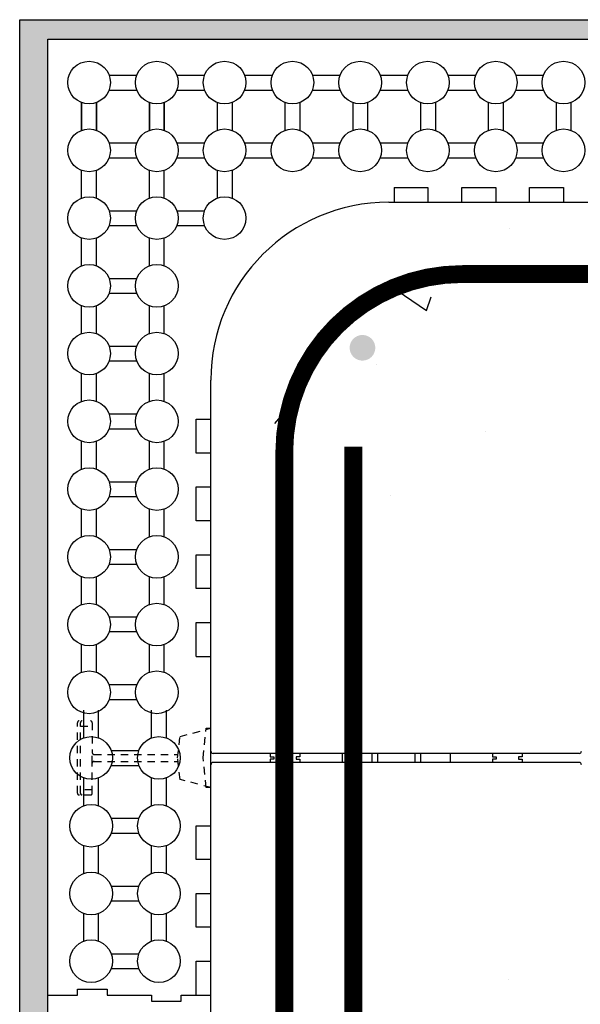
# Model space of a CAD drawing. Units: inches. Extents: x 40 to 369, y -1 to 111.
# Drawn here: x 158 to 167, y 40 to 57 of the extents above; entities that cross this region are included whole.
import ezdxf

# ---------------------------------------------------------------- set-up
doc = ezdxf.new("R2010")
doc.units = ezdxf.units.IN
doc.header["$MEASUREMENT"] = 0
doc.linetypes.add('HIDDEN2', pattern=[0.1875, 0.125, -0.0625])
doc.layers.add('Block', color=7, linetype='Continuous', lineweight=30)
doc.layers.add('hatch', color=1, linetype='Continuous', lineweight=30)
for name, color, linetype in [('Conc', 251, 'Continuous'), ('Ext Cladding', 5, 'Continuous'), ('Steel', 5, 'Continuous'), ('SteelBars', 5, 'Continuous'), ('Web', 6, 'Continuous')]:
    doc.layers.add(name, color=color, linetype=linetype)

msp = doc.modelspace()

# ---------------------------------------------------------------- hatches: boundary and pattern name
at = {"layer": 'Conc'}
h = msp.add_hatch(dxfattribs=at)
h.set_pattern_fill('AR-CONC,_I', color=256, style=2)
h.set_pattern_definition([(49.99999999999999, (3.407208880589963, -10.33127368525489), (7.172601826007535, -0.6275213498259511), [0.75, -8.25]), (355, (3.407208880589963, -10.33127368525489), (-1.38751333613, 7.521921337000118), [0.6, -6.6]), (100.4514, (4.004925680589963, -10.38356708525488), (5.785093817140216, 6.894395420609536), [0.6374018999999996, -7.011421119999996]), (46.18420000000002, (3.407208880589963, -8.331273685254885), (10.67241048625644, -1.655190143290181), [1.124999999999999, -12.37499999999999]), (96.63559999999998, (4.296576330589957, -8.469206755254888), (9.346627055487033, 9.741178709004418), [0.9561028799999994, -10.51712999999999]), (351.1842, (3.407208880589963, -8.331273685254885), (9.346619451336272, 9.741186009253246), [0.9, -9.9]), (21, (4.407208880589963, -8.831273685254885), (5.969070521184617, -4.026188906653388), [0.75, -8.25]), (326.0000000000001, (4.407208880589963, -8.831273685254885), (2.433153319215817, 7.25150045046853), [0.6, -6.6]), (71.4514, (4.904631210589969, -9.166789745254889), (8.4022262858149, 3.225304967099524), [0.6374019000000001, -7.01142112]), (37.50000000000001, (3.407208880589963, -10.33127368525489), (0.1215985531729067, 3.328938538313115), [0, -6.52, 0, -6.7, 0, -6.625]), (7.499999999999999, (3.407208880589963, -10.33127368525489), (2.630695374421486, 3.944117118823602), [0, -3.82, 0, -6.37, 0, -2.525]), (327.5, (1.177208880589959, -10.33127368525489), (5.338224361724091, -0.225548717343798), [0, -2.5, 0, -7.8, 0, -10.35]), (317.5, (0.1772088805899585, -10.33127368525489), (5.831861693423862, 1.001049823323176), [0, -3.25, 0, -5.18, 0, -7.35])])
edge = h.paths.add_edge_path()
edge.add_line((190.2899525584596, 53.94569047224132), (182.1869612806937, 53.94569047224134))
edge.add_line((182.1869612806937, 53.94569047224134), (182.1869612806937, 47.69569047224131))
edge.add_line((182.1869612806937, 47.69569047224131), (190.8614055584595, 47.69569047224132))
edge.add_line((163.9149525584596, 53.94569047224135), (189.7185475584595, 53.94569047224132))
edge.add_line((189.7185475584595, 53.94569047224132), (190.2899765584595, 53.94569047224132))
edge.add_line((190.2900005584594, 47.69569047224131), (168.1649525584597, 47.69569047224131))
edge.add_line((190.8614055584595, 47.69569047224132), (190.2899765584595, 47.69569047224132))
edge.add_arc((168.1649525584597, 46.69569047224131), 1, 90, 180)
edge.add_arc((163.9149525584596, 50.94569047224135), 3, 90, 180)
edge.add_line((160.9149525584596, 43.4278354722413), (160.9149525584596, 46.28497847224131))
edge.add_line((160.9149525584596, 47.99926547224132), (160.9149525584596, 48.57069447224129))
edge.add_line((160.9149525584596, 40.5706904722413), (160.9149525584596, 50.94569047224135))
edge.add_line((167.1649525584597, 46.69569047224131), (167.1649525584596, 41.14214347224126))
edge.add_line((167.1649525584596, 40.57073847224117), (167.1649525584596, 23.86968080296042))
edge.add_line((167.1649525584596, 41.14214347224126), (167.1649525584596, 40.57071447224124))
edge.add_line((167.1649525584596, 23.86968080296042), (160.9149525584596, 23.86968080296042))
edge.add_line((160.9149525584596, 23.86968080296042), (160.9149525584596, 39.99928547224116))
edge.add_line((160.9149525584596, 39.99928547224116), (160.9149525584596, 40.57071447224124))
at = {"layer": 'Ext Cladding'}
h = msp.add_hatch(dxfattribs=at)
h.set_pattern_fill('AR-SAND', color=256, scale=0.25, style=0)
h.set_pattern_definition([(37.50000000000001, (0.9892663541581612, -29.72304770461551), (-0.01574833952740204, 0.4817059422532897), [0, -0.38, 0, -0.425, 0, -0.40625]), (7.499999999999999, (0.9892663541581612, -29.72304770461551), (0.4424441763169318, 0.7055365163074351), [0, -0.205, 0, -0.3425, 0, -0.13125]), (327.5, (0.6817663541581567, -29.72304770461551), (0.7785354654378738, 0.001414763384241235), [0, -0.125, 0, -0.45, 0, -0.5875]), (317.5, (0.6817663541581567, -29.72304770461551), (0.7515316511430734, 0.2194188912335623), [0, -0.0625, 0, -0.295, 0, -0.3375])])
h.paths.add_polyline_path([(158.1649525584596, 56.6956904722413), (158.1649525584596, 23.86968080296042), (157.6918977710974, 23.86968080296042), (157.6918977710974, 57.02460268623724), (184.0629034875265, 57.02460268623724), (184.0629034875265, 46.94569047223975), (183.6869612806962, 46.94569047223946), (183.6869612806937, 56.69569047224132)])
at = {"layer": 'Steel'}
h = msp.add_hatch(color=256, dxfattribs=at)
edge = h.paths.add_edge_path()
edge.add_arc((163.4717906345986, 51.4897045216581), 0.2165, 0, 360)

# ---------------------------------------------------------------- linework, layer by layer
at = {"layer": 'Block'}
for p, q in [((158.1649525584596, 56.69569047224131), (182.1869612806937, 56.69569047224132)), ((158.1649525584596, 40.5706904722413), (158.1649525584596, 56.69569047224131)), ((164.0042485584596, 54.19569047224132), (164.0042485584596, 53.94569047224132)), ((164.0042485584596, 54.19569047224132), (164.5756775584595, 54.19569047224132)), ((164.5756775584595, 54.19569047224132), (164.5756775584595, 53.94569047224132)), ((165.1471065584595, 53.94569047224132), (165.1471065584595, 54.19569047224132)), ((165.1471065584595, 54.19569047224132), (165.7185355584596, 54.19569047224132)), ((165.7185355584596, 54.19569047224132), (165.7185355584596, 53.94569047224132)), ((166.2899645584595, 53.94569047224132), (166.2899645584595, 54.19569047224132)), ((166.2899645584595, 54.19569047224132), (166.8613935584595, 54.19569047224132)), ((166.8613935584595, 54.19569047224132), (166.8613935584595, 53.94569047224132)), ((158.1649525584596, 40.57069047224132), (158.1649525584596, 53.94569047224135)), ((163.9149525584596, 53.94569047224132), (164.0042485584596, 53.94569047224132)), ((163.9149525584596, 53.94569047224135), (182.1869612806937, 53.94569047224134)), ((164.5756775584595, 53.94569047224132), (165.1471065584595, 53.94569047224132)), ((165.7185355584596, 53.94569047224132), (166.2899645584595, 53.94569047224132)), ((166.8613935584595, 53.94569047224132), (167.4328225584596, 53.94569047224132)), ((160.9149525584596, 40.5706904722413), (160.9149525584596, 50.94569047224135)), ((160.9149525584596, 50.2849814722413), (160.9149525584596, 50.85641047224127)), ((160.6649525584596, 49.71355247224128), (160.6649525584596, 50.2849814722413)), ((160.6649525584596, 50.2849814722413), (160.9149525584596, 50.2849814722413)), ((160.9149525584596, 49.71355247224128), (160.6649525584596, 49.71355247224128)), ((160.9149525584596, 49.14212347224131), (160.9149525584596, 49.71355247224128)), ((160.6649525584596, 48.57069447224129), (160.6649525584596, 49.14212347224131)), ((160.6649525584596, 49.14212347224131), (160.9149525584596, 49.14212347224131)), ((160.9149525584596, 48.57069447224129), (160.6649525584596, 48.57069447224129)), ((160.9149525584596, 47.99926547224132), (160.9149525584596, 48.57069447224129)), ((160.6649525584596, 47.4278364722413), (160.6649525584596, 47.99926547224132)), ((160.6649525584596, 47.99926547224132), (160.9149525584596, 47.99926547224132)), ((160.9149525584596, 47.4278364722413), (160.6649525584596, 47.4278364722413)), ((160.9149525584596, 46.85640747224127), (160.9149525584596, 47.4278364722413)), ((160.6649525584596, 46.28497847224131), (160.6649525584596, 46.85640747224127)), ((160.6649525584596, 46.85640747224127), (160.9149525584596, 46.85640747224127)), ((160.6649525584596, 46.28497847224131), (160.9149525584596, 46.28497847224131)), ((160.9149525584596, 43.4278354722413), (160.9149525584596, 46.28497847224131)), ((160.6649525584596, 42.85640647224128), (160.6649525584596, 43.4278354722413)), ((160.6649525584596, 43.4278354722413), (160.9149525584596, 43.4278354722413)), ((160.9149525584596, 42.85640647224128), (160.6649525584596, 42.85640647224128)), ((160.9149525584596, 42.28497747224131), (160.9149525584596, 42.85640647224128)), ((160.6649525584596, 41.71354847224129), (160.6649525584596, 42.28497747224131)), ((160.6649525584596, 42.28497747224131), (160.9149525584596, 42.28497747224131)), ((160.9149525584596, 41.71354847224129), (160.6649525584596, 41.71354847224129)), ((160.9149525584596, 41.14211947224132), (160.9149525584596, 41.71354847224129)), ((160.6649525584596, 40.5706904722413), (160.6649525584596, 41.14211947224132)), ((160.6649525584596, 41.14211947224132), (160.9149525584596, 41.14211947224132)), ((158.1649525584596, 40.5706904722413), (158.6649525584596, 40.5706904722413)), ((158.1649525584596, 23.86968080296042), (158.1649525584596, 40.5706904722413)), ((158.1649525584596, 40.5706904722413), (158.6649525584596, 40.5706904722413)), ((158.6649525584596, 40.5706904722413), (158.6649525584596, 40.67069047224132)), ((158.6649525584596, 40.67069047224132), (159.1649525584596, 40.67069047224132)), ((158.6649525584596, 40.5706904722413), (158.6649525584596, 40.6706904722412)), ((158.6649525584596, 40.6706904722412), (159.1649525584596, 40.6706904722412)), ((159.1649525584596, 40.67069047224132), (159.1649525584596, 40.5706904722413)), ((159.1649525584596, 40.6706904722412), (159.1649525584596, 40.5706904722413)), ((159.1649525584596, 40.5706904722413), (159.9149525584596, 40.5706904722413)), ((159.1649525584596, 40.5706904722413), (159.9149525584596, 40.5706904722413)), ((159.9149525584596, 40.5706904722413), (159.9149525584596, 40.47069047224127)), ((159.9149525584596, 40.5706904722413), (159.9149525584596, 40.47069047224127)), ((160.4149525584596, 40.47069047224127), (160.4149525584596, 40.5706904722413)), ((160.4149525584596, 40.5706904722413), (160.6649525584596, 40.5706904722413)), ((160.4149525584596, 40.47069047224127), (160.4149525584596, 40.5706904722413)), ((160.4149525584596, 40.5706904722413), (160.9149525584596, 40.5706904722413)), ((160.6649525584596, 40.5706904722413), (160.9149525584596, 40.5706904722413)), ((160.9149525584596, 39.99928547224116), (160.9149525584596, 40.57071447224124)), ((159.9149525584596, 40.47069047224127), (160.4149525584596, 40.47069047224127)), ((159.9149525584596, 40.47069047224127), (160.4149525584596, 40.47069047224127))]:
    msp.add_line(p, q, dxfattribs=at)
msp.add_arc((163.9149525584596, 50.94569047224135), 3, 90, 180, dxfattribs=at)
at = {"layer": 'Ext Cladding'}
for p, q in [((157.6918977710974, 23.86968080296042), (157.6918977710974, 57.02460268623724)), ((157.6918977710974, 57.02460268623724), (184.0629034875265, 57.02460268623724))]:
    msp.add_line(p, q, dxfattribs=at)
at = {"layer": 'hatch'}
for p, q in [((159.1989813949475, 56.08854747224132), (159.6666347219717, 56.08854747224132)), ((160.3418383949475, 56.08854747224132), (160.8094917219717, 56.08854747224132)), ((161.4846953949474, 56.08854747224132), (161.9523487219716, 56.08854747224132)), ((162.6275523949475, 56.08854747224132), (163.0952057219717, 56.08854747224132)), ((163.7704093949474, 56.08854747224132), (164.2380627219716, 56.08854747224132)), ((164.9132663949475, 56.08854747224132), (165.3809197219717, 56.08854747224132)), ((166.0561233949475, 56.08854747224132), (166.5237767219717, 56.08854747224132)), ((159.1989813949475, 55.83854747224132), (159.6666347219717, 55.83854747224132)), ((160.3418383949475, 55.83854747224132), (160.8094917219717, 55.83854747224132)), ((161.4846953949474, 55.83854747224132), (161.9523487219716, 55.8385474722413)), ((162.6275523949475, 55.83854747224132), (163.0952057219717, 55.83854747224132)), ((163.7704093949474, 55.83854747224132), (164.2380627219716, 55.83854747224132)), ((164.9132663949475, 55.83854747224132), (165.3809197219717, 55.83854747224132)), ((166.0561233949475, 55.83854747224132), (166.5237767219717, 55.83854747224132)), ((158.7363795584595, 55.62594563575342), (158.7363795584595, 55.15829230872922)), ((158.7364325584595, 55.15829130872925), (158.7364325584595, 55.62594463575346)), ((158.9863795584595, 55.62594563575342), (158.9863795584595, 55.15829230872922)), ((158.9864325584595, 55.15829130872925), (158.9864325584595, 55.62594463575346)), ((159.8792365584596, 55.62594563575342), (159.8792365584596, 55.15829230872922)), ((159.8792895584596, 55.15829130872925), (159.8792895584596, 55.62594463575346)), ((160.1292365584596, 55.62594563575342), (160.1292365584596, 55.15829230872922)), ((160.1292895584596, 55.15829130872925), (160.1292895584596, 55.62594463575346)), ((161.0220935584595, 55.62594563575341), (161.0220935584595, 55.1582923087292)), ((161.2720935584595, 55.62594563575341), (161.2720935584595, 55.1582923087292)), ((162.1649505584596, 55.62594563575342), (162.1649505584596, 55.15829230872922)), ((162.4149505584596, 55.62594563575342), (162.4149505584596, 55.15829230872922)), ((163.3078075584596, 55.62594563575342), (163.3078075584596, 55.15829230872922)), ((163.5578075584596, 55.62594563575342), (163.5578075584596, 55.15829230872922)), ((164.4506645584596, 55.62594563575342), (164.4506645584596, 55.15829230872922)), ((164.7006645584596, 55.62594563575342), (164.7006645584596, 55.15829230872922)), ((165.5935215584596, 55.62594563575342), (165.5935215584596, 55.15829230872922)), ((165.8435215584596, 55.62594563575342), (165.8435215584596, 55.15829230872922)), ((166.7363785584595, 55.62594563575341), (166.7363785584595, 55.1582923087292)), ((166.9863785584595, 55.62594563575341), (166.9863785584595, 55.1582923087292)), ((159.1990343949474, 54.94568947224127), (159.6666877219716, 54.94568947224127)), ((160.3418383949475, 54.94569047224131), (160.8094917219717, 54.94569047224131)), ((161.4846953949474, 54.94569047224131), (161.9523487219716, 54.94569047224131)), ((162.6275523949475, 54.94569047224132), (163.0952057219717, 54.94569047224132)), ((163.7704093949474, 54.94569047224132), (164.2380627219716, 54.94569047224132)), ((164.9132663949475, 54.94569047224132), (165.3809197219717, 54.94569047224132)), ((166.0561233949475, 54.94569047224131), (166.5237767219717, 54.94569047224131)), ((159.1990343949474, 54.69568947224127), (159.6666877219716, 54.69568947224127)), ((160.3418383949475, 54.69569047224131), (160.8094917219717, 54.69569047224131)), ((161.4846953949474, 54.69569047224131), (161.9523487219716, 54.69569047224131)), ((162.6275523949475, 54.69569047224132), (163.0952057219717, 54.69569047224132)), ((163.7704093949474, 54.69569047224132), (164.2380627219716, 54.69569047224131)), ((164.9132663949475, 54.69569047224132), (165.3809197219717, 54.69569047224131)), ((166.0561233949475, 54.69569047224131), (166.5237767219717, 54.69569047224131)), ((158.7364325584595, 54.01543430872925), (158.7364325584595, 54.48308763575346)), ((158.9864325584595, 54.01543430872925), (158.9864325584595, 54.48308763575346)), ((159.8792895584596, 54.01543430872925), (159.8792895584596, 54.48308763575346)), ((160.1292895584596, 54.01543430872925), (160.1292895584596, 54.48308763575346)), ((161.0220935584595, 54.4830886357534), (161.0220935584595, 54.0154353087292)), ((161.2720935584595, 54.4830886357534), (161.2720935584595, 54.0154353087292)), ((159.1990343949474, 53.80283247224133), (159.6666877219716, 53.80283247224133)), ((160.3418383949475, 53.8028334722413), (160.8094917219717, 53.8028334722413)), ((159.1990343949474, 53.55283247224133), (159.6666877219716, 53.55283247224133)), ((160.3418383949475, 53.5528334722413), (160.8094917219717, 53.5528334722413)), ((158.7364325584595, 52.87257730872926), (158.7364325584595, 53.34023063575347)), ((158.9864325584595, 52.87257730872926), (158.9864325584595, 53.34023063575347)), ((159.8792895584596, 52.87257730872926), (159.8792895584596, 53.34023063575347)), ((160.1292895584596, 52.87257730872926), (160.1292895584596, 53.34023063575347)), ((159.1990343949474, 52.6599754722414), (159.6666877219716, 52.6599754722414)), ((159.1990343949474, 52.4099754722414), (159.6666877219716, 52.4099754722414)), ((158.7364325584595, 51.72972030872921), (158.7364325584595, 52.19737363575342)), ((158.7364325584595, 51.72972030872927), (158.7364325584595, 52.19737363575348)), ((158.9864325584595, 51.72972030872921), (158.9864325584595, 52.19737363575342)), ((158.9864325584595, 51.72972030872927), (158.9864325584595, 52.19737363575348)), ((159.8792895584596, 51.72972030872921), (159.8792895584596, 52.19737363575342)), ((159.8792895584596, 51.72972030872927), (159.8792895584596, 52.19737363575348)), ((160.1292895584596, 51.72972030872921), (160.1292895584596, 52.19737363575342)), ((160.1292895584596, 51.72972030872927), (160.1292895584596, 52.19737363575348)), ((159.1990343949474, 51.51711847224135), (159.6666877219716, 51.51711847224135)), ((159.1990343949474, 51.26711847224135), (159.6666877219716, 51.26711847224135)), ((158.7364325584595, 50.58686330872922), (158.7364325584595, 51.05451663575343)), ((158.9864325584595, 50.58686330872922), (158.9864325584595, 51.05451663575343)), ((159.8792895584595, 50.58686330872922), (159.8792895584595, 51.05451663575343)), ((160.1292895584595, 50.58686330872922), (160.1292895584596, 51.05451663575343)), ((159.1990343949474, 50.37426147224136), (159.6666877219716, 50.37426147224136)), ((159.1990343949474, 50.12426147224136), (159.6666877219716, 50.12426147224136)), ((158.7364325584595, 49.44400630872923), (158.7364325584595, 49.91165963575344)), ((158.9864325584595, 49.44400630872923), (158.9864325584595, 49.91165963575344)), ((159.8792895584595, 49.44400630872923), (159.8792895584595, 49.91165963575344)), ((160.1292895584595, 49.44400630872923), (160.1292895584595, 49.91165963575344)), ((159.1990343949474, 49.23140447224131), (159.6666877219716, 49.23140447224131)), ((159.1990343949474, 48.98140447224131), (159.6666877219716, 48.98140447224131)), ((158.7364325584595, 48.30114930872924), (158.7364325584595, 48.76880263575345)), ((158.9864325584595, 48.30114930872924), (158.9864325584595, 48.76880263575345)), ((159.8792895584595, 48.30114930872924), (159.8792895584595, 48.76880263575345)), ((160.1292895584595, 48.30114930872924), (160.1292895584595, 48.76880263575345)), ((159.1990343949474, 48.08854747224137), (159.6666877219716, 48.08854747224137)), ((159.1990343949474, 47.83854747224137), (159.6666877219716, 47.83854747224137)), ((158.7364325584595, 47.15829230872924), (158.7364325584595, 47.62594563575345)), ((158.9864325584595, 47.15829230872924), (158.9864325584595, 47.62594563575345)), ((159.8792895584595, 47.15829230872924), (159.8792895584595, 47.62594563575345)), ((160.1292895584595, 47.15829230872924), (160.1292895584595, 47.62594563575345)), ((159.6666877219715, 46.94569047224132), (159.1990343949473, 46.94569047224132)), ((159.6666877219715, 46.69569047224132), (159.1990343949473, 46.69569047224132)), ((158.7364325584595, 46.01543530872922), (158.7364325584595, 46.48308863575343)), ((158.9864325584595, 46.01543530872922), (158.9864325584595, 46.48308863575343)), ((159.8792895584594, 46.01543530872921), (159.8792895584594, 46.48308863575342)), ((160.1292895584594, 46.01543530872921), (160.1292895584594, 46.48308863575342)), ((159.6666877219715, 45.80283347224132), (159.1990343949473, 45.80283347224132)), ((159.6666877219715, 45.55283347224132), (159.1990343949473, 45.55283347224132)), ((158.7720955584596, 44.90829230872922), (158.7720955584596, 45.37594563575342)), ((159.0220955584596, 44.90829230872922), (159.0220955584596, 45.37594563575342)), ((159.9149525584596, 44.90829230872922), (159.9149525584596, 45.37594563575342)), ((160.1649525584596, 44.90829230872922), (160.1649525584596, 45.37594563575342)), ((159.2346973949475, 44.6956904722413), (159.7023507219717, 44.6956904722413)), ((159.2346973949475, 44.4456904722413), (159.7023507219717, 44.4456904722413)), ((158.7720955584596, 43.76543530872917), (158.7720955584596, 44.23308863575338)), ((159.0220955584596, 43.76543530872917), (159.0220955584596, 44.23308863575338)), ((159.9149525584596, 43.76543530872917), (159.9149525584596, 44.23308863575338)), ((160.1649525584596, 43.76543530872917), (160.1649525584596, 44.23308863575338)), ((159.2346973949475, 43.5528334722413), (159.7023507219717, 43.5528334722413)), ((159.2346973949475, 43.3028334722413), (159.7023507219717, 43.3028334722413)), ((158.7720955584596, 42.62257830872917), (158.7720955584596, 43.09023163575338)), ((159.0220955584596, 42.62257830872917), (159.0220955584596, 43.09023163575338)), ((159.9149525584596, 42.62257830872917), (159.9149525584596, 43.09023163575338)), ((160.1649525584596, 42.62257830872917), (160.1649525584596, 43.09023163575338)), ((159.2346973949475, 42.40997647224131), (159.7023507219717, 42.40997647224131)), ((159.2346973949475, 42.15997647224131), (159.7023507219717, 42.15997647224131)), ((158.7720955584596, 41.47972130872918), (158.7720955584596, 41.94737463575339)), ((159.0220955584596, 41.47972130872918), (159.0220955584596, 41.94737463575339)), ((159.9149525584596, 41.47972130872918), (159.9149525584596, 41.94737463575339)), ((160.1649525584596, 41.47972130872918), (160.1649525584596, 41.94737463575339)), ((159.2346973949475, 41.26711947224132), (159.7023507219717, 41.26711947224132)), ((159.2346973949475, 41.01711947224132), (159.7023507219717, 41.01711947224132))]:
    msp.add_line(p, q, dxfattribs=at)
for centre in [(158.8613795584595, 55.96354747224132), (160.0042365584596, 55.96354747224132), (161.1470935584595, 55.96354747224132), (162.2899505584596, 55.96354747224132), (163.4328075584596, 55.96354747224132), (164.5756645584596, 55.96354747224132), (165.7185215584596, 55.96354747224132), (166.8613785584595, 55.96354747224132), (158.8614325584595, 54.82068947224127), (160.0042895584596, 54.82068947224127), (161.1470935584595, 54.82069047224131), (162.2899505584596, 54.82069047224132), (163.4328075584596, 54.82069047224132), (164.5756645584596, 54.82069047224132), (165.7185215584596, 54.82069047224131), (166.8613785584595, 54.82069047224131), (158.8614325584595, 53.67783247224133), (160.0042895584596, 53.67783247224133), (161.1470935584595, 53.6778334722413), (158.8614325584595, 52.5349754722414), (160.0042895584596, 52.5349754722414), (158.8614325584595, 51.39211847224135), (160.0042895584596, 51.39211847224135), (158.8614325584595, 50.24926147224136), (160.0042895584595, 50.24926147224136), (158.8614325584595, 49.10640447224131), (160.0042895584595, 49.10640447224131), (158.8614325584595, 47.96354747224137), (160.0042895584595, 47.96354747224137), (158.8614325584595, 46.82069047224132), (160.0042895584594, 46.82069047224132), (158.8614325584595, 45.67783347224132), (160.0042895584594, 45.67783347224132), (158.8970955584596, 44.5706904722413), (160.0399525584596, 44.5706904722413), (158.8970955584596, 43.4278334722413), (160.0399525584596, 43.4278334722413), (158.8970955584596, 42.28497647224131), (160.0399525584596, 42.28497647224131), (158.8970955584596, 41.14211947224132), (160.0399525584596, 41.14211947224132)]:
    msp.add_circle(centre, 0.36, dxfattribs=at)
at = {"layer": 'SteelBars', "const_width": 0.3}
msp.add_lwpolyline([(181.0265969757569, 52.73368983392686), (165.1534767585775, 52.73368983392686, 0.4142135623730948), (162.1534767585775, 49.73368983392689), (162.1534767585774, 29.82156566666519)], format="xyb", dxfattribs=at)
msp.add_lwpolyline([(163.3172408945432, 49.82156566666519), (163.3172408945432, 23.10783736089255)], dxfattribs=at)
at = {"layer": 'Web', "linetype": 'HIDDEN2'}
for p, q in [((158.6649525584596, 43.97569047224133), (158.6649525584596, 45.16569047224132)), ((158.7149525584596, 43.97569047224133), (158.7149525584596, 45.16569047224132)), ((158.7149525584596, 45.10752747224129), (158.9149525584596, 45.10752747224129)), ((158.9149525584596, 45.16569047224132), (158.9149525584596, 44.66069047224133)), ((160.3949525584596, 44.93269047224132), (160.9149525584596, 45.0706904722413)), ((160.7844005584596, 44.5706904722413), (160.8369525584596, 45.0706904722413)), ((160.8369525584596, 45.0706904722413), (160.9149525584596, 45.0706904722413)), ((160.9149525584596, 44.68573847224118), (160.9149525584596, 45.0706904722413)), ((160.3549525584596, 44.5706904722413), (160.3949525584596, 44.93269047224132)), ((158.9149525584596, 44.48069047224132), (158.9149525584596, 44.66069047224133)), ((158.9449525584596, 44.6306904722413), (160.3615823927137, 44.6306904722413)), ((160.3949525584596, 44.20869047224133), (160.3549525584596, 44.5706904722413)), ((160.8369525584596, 44.0706904722413), (160.7844005584596, 44.5706904722413)), ((158.9149525584596, 43.97569047224133), (158.9149525584596, 44.48069047224132)), ((158.9449525584596, 44.51069047224129), (160.3615823927137, 44.51069047224129)), ((160.9149525584596, 44.0706904722413), (160.9149525584596, 44.45573847224117)), ((160.9149525584596, 44.0706904722413), (160.3949525584596, 44.20869047224133)), ((158.9149525584596, 44.0338534722413), (158.7149525584596, 44.0338534722413)), ((160.9149525584596, 44.0706904722413), (160.8369525584596, 44.0706904722413)), ((158.8849525584596, 43.9456904722413), (158.6949525584596, 43.9456904722413))]:
    msp.add_line(p, q, dxfattribs=at)
at = {"layer": 'Web'}
for p, q in [((167.1249525584596, 44.64573847224122), (160.9549525584596, 44.64573847224122)), ((161.9149525584596, 44.64573847224122), (161.9149525584596, 44.59073847224121)), ((161.9149525584596, 44.59073847224121), (161.9749525584596, 44.59073847224121)), ((161.9749525584596, 44.55073847224119), (161.9149525584596, 44.55073847224119)), ((161.9149525584596, 44.55073847224119), (161.9149525584596, 44.49573847224119)), ((161.9749525584596, 44.59073847224121), (161.9749525584596, 44.55073847224119)), ((162.4149525584596, 44.59073847224121), (162.3549525584596, 44.59073847224121)), ((162.3549525584596, 44.59073847224121), (162.3549525584596, 44.55073847224119)), ((162.3549525584596, 44.55073847224119), (162.4149525584596, 44.55073847224119)), ((162.4149525584596, 44.64573847224122), (162.4149525584596, 44.59073847224121)), ((162.4149525584596, 44.55073847224119), (162.4149525584596, 44.49573847224119)), ((163.1274525584596, 44.64573847224122), (163.1274525584596, 44.49573847224119)), ((163.6274525584596, 44.64573847224122), (163.6274525584596, 44.49573847224119)), ((163.7274525584596, 44.64573847224122), (163.7274525584596, 44.49573847224119)), ((164.3524525584596, 44.64573847224122), (164.3524525584596, 44.49573847224119)), ((164.4524525584596, 44.64573847224122), (164.4524525584596, 44.49573847224119)), ((164.9524525584596, 44.64573847224122), (164.9524525584596, 44.49573847224119)), ((165.6649525584596, 44.64573847224122), (165.6649525584596, 44.59073847224121)), ((165.6649525584596, 44.59073847224121), (165.7249525584596, 44.59073847224121)), ((165.6649525584596, 44.55073847224119), (165.6649525584596, 44.49573847224119)), ((165.7249525584596, 44.55073847224119), (165.6649525584596, 44.55073847224119)), ((165.7249525584596, 44.59073847224121), (165.7249525584596, 44.55073847224119)), ((166.1649525584596, 44.59073847224121), (166.1049525584596, 44.59073847224121)), ((166.1049525584596, 44.59073847224121), (166.1049525584596, 44.55073847224119)), ((166.1049525584596, 44.55073847224119), (166.1649525584596, 44.55073847224119)), ((166.1649525584596, 44.64573847224122), (166.1649525584596, 44.59073847224121)), ((166.1649525584596, 44.55073847224119), (166.1649525584596, 44.49573847224119)), ((167.1249525584596, 44.49573847224119), (160.9549525584596, 44.49573847224119))]:
    msp.add_line(p, q, dxfattribs=at)
at = {"layer": 'Web', "linetype": 'HIDDEN2'}
for centre, start, end in [((158.6949525584596, 45.16569047224132), 90, 179.9999999999968), ((158.7449525584596, 45.16569047224132), 90, 179.9999999999968), ((158.8849525584596, 45.16569047224132), 0, 90), ((158.9449525584596, 44.66069047224133), 180, 270), ((158.9449525584596, 44.48069047224132), 90, 180), ((158.6949525584596, 43.97569047224133), 180, 270), ((158.7449525584596, 43.97569047224133), 180, 270), ((158.8849525584596, 43.97569047224133), 270, 0)]:
    msp.add_arc(centre, 0.03, start, end, dxfattribs=at)
at = {"layer": 'Web'}
for centre, start, end in [((160.9549525584596, 44.68573847224118), 180, 270), ((167.1249525584596, 44.68573847224118), 270, 0), ((160.9549525584596, 44.45573847224117), 90, 180), ((167.1249525584596, 44.45573847224117), 0, 90)]:
    msp.add_arc(centre, 0.04, start, end, dxfattribs=at)

doc.saveas('drawing.dxf')
